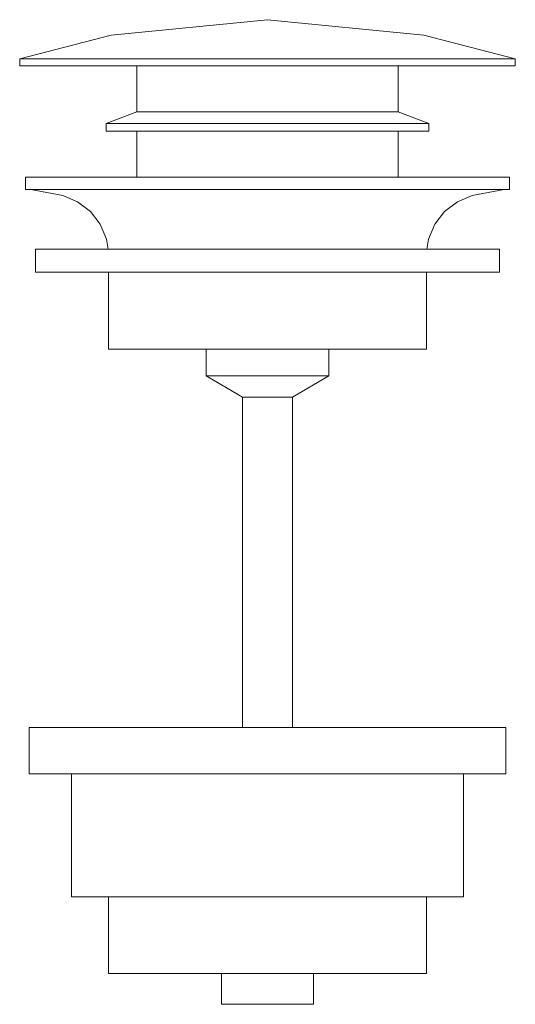
# Model space of a CAD drawing. Units: millimetres. Extents: x -32 to 32, y -1500 to -1372.
import ezdxf

# ---------------------------------------------------------------- set-up
doc = ezdxf.new("R2010")
doc.units = ezdxf.units.MM
doc.linetypes.add('CUSTOM', pattern=[0])

msp = doc.modelspace()

# ---------------------------------------------------------------- linework, layer by layer
at = {"color": 18, "linetype": 'CUSTOM', "lineweight": 9, "true_color": 0x000000}
for p, q in [((0, -1371.87), (0, -1371.87)), ((0, -1371.87), (0, -1371.87)), ((0, -1371.87), (0, -1371.87)), ((-17, -1383.87), (-17, -1377.87)), ((17, -1383.87), (17, -1377.87)), ((-21, -1385.37), (-17, -1383.87)), ((21, -1385.37), (17, -1383.87)), ((-17, -1392.37), (-17, -1386.37)), ((17, -1392.37), (17, -1386.37)), ((-30.2, -1401.73), (-20.74, -1401.72)), ((30.2, -1401.73), (20.74, -1401.72)), ((-8, -1414.73), (-8, -1418.23)), ((8, -1414.73), (8, -1418.23)), ((-8, -1418.23), (-3.25, -1420.97)), ((8, -1418.23), (3.25, -1420.97)), ((-3.25, -1420.97), (-3.25, -1464)), ((3.25, -1420.97), (3.25, -1464)), ((-25.5, -1470), (-25.5, -1486)), ((25.5, -1470), (25.5, -1486)), ((-25.5, -1486), (-20.7, -1486)), ((-20.7, -1486), (-20.7, -1496)), ((20.7, -1486), (20.7, -1496)), ((25.5, -1486), (20.7, -1486)), ((-20.7, -1496), (-6, -1496)), ((20.7, -1496), (6, -1496))]:
    msp.add_line(p, q, dxfattribs=at)
for points in [[(0, -1371.87), (-20.35, -1373.88), (-32.25, -1376.98)], [(0, -1371.87), (20.35, -1373.88), (32.25, -1376.98)], [(-32.25, -1376.98), (-32.25, -1377.87), (-31.84, -1377.87), (-31.15, -1377.87), (-27.93, -1377.87), (-22.8, -1377.87), (-16.13, -1377.87), (-8.35, -1377.87), (0, -1377.87), (8.35, -1377.87), (16.12, -1377.87), (22.8, -1377.87), (27.93, -1377.87), (31.15, -1377.87), (31.84, -1377.87), (32.25, -1377.87), (32.25, -1376.98)], [(-32.25, -1376.98), (-31.63, -1376.98), (-31.15, -1376.98), (-29.8, -1376.98), (-27.93, -1376.98), (-26.81, -1376.98), (-22.8, -1376.98), (-17.92, -1376.98), (-16.13, -1376.98), (-12.34, -1376.98), (-8.35, -1376.98), (-6.29, -1376.98), (0, -1376.98), (6.29, -1376.98), (8.35, -1376.98), (12.34, -1376.98), (16.12, -1376.98), (17.92, -1376.98), (22.8, -1376.98), (26.81, -1376.98), (27.93, -1376.98), (29.8, -1376.98), (31.15, -1376.98), (31.63, -1376.98), (32.25, -1376.98)], [(-17, -1383.87), (-16.42, -1383.87), (-14.72, -1383.87), (-12.02, -1383.87), (-8.5, -1383.87), (-4.4, -1383.87), (0, -1383.87), (4.4, -1383.87), (8.5, -1383.87), (12.02, -1383.87), (14.72, -1383.87), (16.42, -1383.87), (17, -1383.87)], [(-21, -1385.37), (-21, -1386.37), (-20.28, -1386.37), (-18.19, -1386.37), (-15.54, -1386.37), (-14.85, -1386.37), (-10.5, -1386.37), (-5.43, -1386.37), (0, -1386.37), (5.43, -1386.37), (10.5, -1386.37), (14.85, -1386.37), (15.54, -1386.37), (18.19, -1386.37), (20.28, -1386.37), (21, -1386.37), (21, -1385.37)], [(-21, -1385.37), (-20.28, -1385.37), (-18.19, -1385.37), (-14.85, -1385.37), (-10.5, -1385.37), (-5.43, -1385.37), (0, -1385.37), (5.43, -1385.37), (10.5, -1385.37), (14.85, -1385.37), (18.19, -1385.37), (20.28, -1385.37), (21, -1385.37)], [(-30.82, -1393.98), (-27.31, -1394.61), (-26.64, -1394.76), (-24.71, -1395.56), (-23.05, -1396.83), (-21.77, -1398.49), (-20.97, -1400.42), (-20.74, -1401.72)], [(20.74, -1401.72), (20.97, -1400.42), (21.77, -1398.49), (23.05, -1396.83), (24.71, -1395.56), (26.64, -1394.76), (27.31, -1394.61), (30.82, -1393.98)], [(30.2, -1401.73), (30.2, -1404.73), (29.17, -1404.73), (26.15, -1404.73), (21.35, -1404.73), (15.1, -1404.73), (7.82, -1404.73), (0, -1404.73), (-7.82, -1404.73), (-15.1, -1404.73), (-21.35, -1404.73), (-26.15, -1404.73), (-29.17, -1404.73), (-30.2, -1404.73), (-30.2, -1401.73)], [(-30.2, -1401.73), (-29.17, -1401.73), (-26.15, -1401.73), (-21.35, -1401.73), (-15.1, -1401.73), (-7.82, -1401.73), (0, -1401.73), (7.82, -1401.73), (15.1, -1401.73), (21.35, -1401.73), (26.15, -1401.73), (29.17, -1401.73), (30.2, -1401.73)], [(-20.74, -1401.72), (-20.03, -1401.72), (-17.96, -1401.72), (-14.66, -1401.72), (-10.37, -1401.72), (-5.37, -1401.72), (0, -1401.72), (5.37, -1401.72), (10.37, -1401.72), (14.66, -1401.72), (17.96, -1401.72), (20.03, -1401.72), (20.74, -1401.72)], [(-20.7, -1404.73), (-20.7, -1414.73), (-20, -1414.73), (-17.93, -1414.73), (-14.64, -1414.73), (-10.35, -1414.73), (-5.36, -1414.73), (0, -1414.73), (5.36, -1414.73), (10.35, -1414.73), (14.64, -1414.73), (17.93, -1414.73), (19.99, -1414.73), (20.7, -1414.73), (20.7, -1404.73)], [(8, -1418.23), (7.73, -1418.23), (6.93, -1418.23), (5.66, -1418.23), (4, -1418.23), (2.07, -1418.23), (0, -1418.23), (-2.07, -1418.23), (-4, -1418.23), (-5.66, -1418.23), (-6.93, -1418.23), (-7.73, -1418.23), (-8, -1418.23)], [(3.25, -1420.97), (3.14, -1420.97), (2.81, -1420.97), (2.3, -1420.97), (1.62, -1420.97), (0.84, -1420.97), (0, -1420.97), (-0.84, -1420.97), (-1.63, -1420.97), (-2.3, -1420.97), (-2.81, -1420.97), (-3.14, -1420.97), (-3.25, -1420.97)], [(0, -1486), (-6.6, -1486), (-12.75, -1486), (-18.03, -1486), (-22.08, -1486), (-24.63, -1486), (-25.5, -1486)], [(0, -1486), (-5.36, -1486), (-10.35, -1486), (-14.64, -1486), (-17.93, -1486), (-20, -1486), (-20.7, -1486)], [(20.7, -1486), (20, -1486), (17.93, -1486), (14.64, -1486), (10.35, -1486), (5.36, -1486), (0, -1486)], [(25.5, -1486), (24.63, -1486), (22.08, -1486), (18.03, -1486), (12.75, -1486), (6.6, -1486), (0, -1486)], [(0, -1496), (-5.36, -1496), (-10.35, -1496), (-14.64, -1496), (-17.93, -1496), (-20, -1496), (-20.7, -1496)], [(-6, -1496), (-6, -1500), (-5.8, -1500), (-5.2, -1500), (-4.24, -1500), (-3, -1500), (-1.55, -1500), (0, -1500), (1.55, -1500), (3, -1500), (4.24, -1500), (5.2, -1500), (5.8, -1500), (6, -1500), (6, -1496)], [(0, -1496), (-1.55, -1496), (-3, -1496), (-4.24, -1496), (-5.2, -1496), (-5.8, -1496), (-6, -1496)], [(20.7, -1496), (20, -1496), (17.93, -1496), (14.64, -1496), (10.35, -1496), (5.36, -1496), (0, -1496)], [(6, -1496), (5.8, -1496), (5.2, -1496), (4.24, -1496), (3, -1496), (1.55, -1496), (0, -1496)]]:
    msp.add_lwpolyline(points, dxfattribs=at)
for points in [[(0, -1393.98), (8.15, -1393.98), (15.75, -1393.98), (22.11, -1393.98), (22.27, -1393.98), (27.28, -1393.98), (30.43, -1393.98), (31.5, -1393.98), (31.5, -1392.37), (30.43, -1392.37), (27.28, -1392.37), (22.27, -1392.37), (15.75, -1392.37), (8.15, -1392.37), (0, -1392.37), (-8.15, -1392.37), (-15.75, -1392.37), (-22.27, -1392.37), (-27.28, -1392.37), (-30.43, -1392.37), (-31.5, -1392.37), (-31.5, -1393.98), (-30.43, -1393.98), (-27.28, -1393.98), (-22.27, -1393.98), (-22.11, -1393.98), (-15.75, -1393.98), (-8.15, -1393.98)], [(31, -1464), (29.94, -1464), (26.85, -1464), (21.92, -1464), (15.5, -1464), (8.02, -1464), (0, -1464), (-8.02, -1464), (-15.5, -1464), (-21.92, -1464), (-26.85, -1464), (-29.94, -1464), (-31, -1464), (-31, -1470), (-29.94, -1470), (-26.85, -1470), (-21.92, -1470), (-15.5, -1470), (-8.02, -1470), (0, -1470), (8.02, -1470), (15.5, -1470), (21.92, -1470), (26.85, -1470), (29.94, -1470), (31, -1470)]]:
    msp.add_lwpolyline(points, close=True, dxfattribs=at)

doc.saveas('drawing.dxf')
